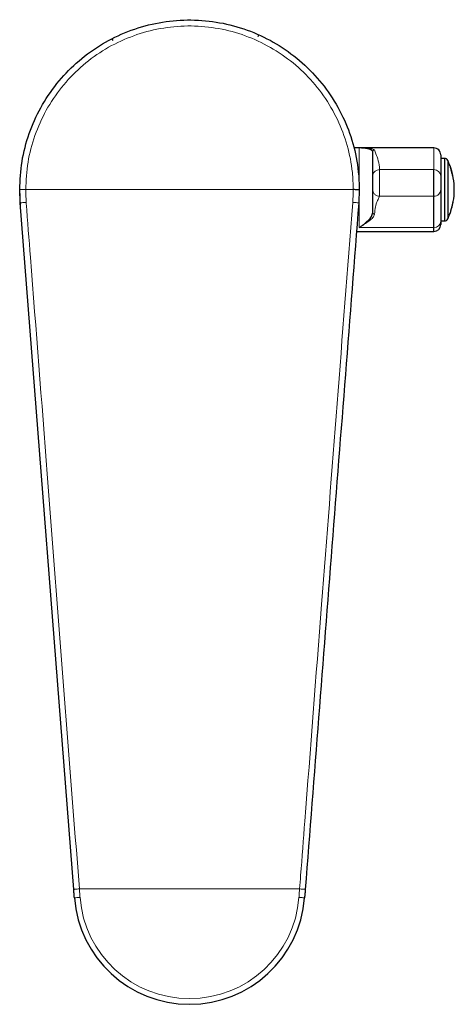
# Model space of a CAD drawing. Units: millimetres. Extents: x 6249 to 6664, y 4909 to 5371.
# Drawn here: x 6249 to 6313, y 4909 to 5054 of the extents above; entities that cross this region are included whole.
import ezdxf

# ---------------------------------------------------------------- set-up
doc = ezdxf.new("R2010")
doc.units = ezdxf.units.MM

msp = doc.modelspace()

# ---------------------------------------------------------------- linework, layer by layer
at = {"color": 7, "linetype": 'Continuous', "lineweight": 25}
for p, q in [((6266.3, 5053.27), (6266.31, 5053.26)), ((6266.31, 5053.28), (6266.31, 5053.27)), ((6274.52, 5054.38), (6274.56, 5054.38)), ((6281.2, 5053.25), (6281.2, 5053.24)), ((6264.5, 5052.64), (6264.51, 5052.63)), ((6283.81, 5051.94), (6283.93, 5052.22)), ((6262.3, 5051.64), (6262.44, 5051.37)), ((6309.72, 5035.55), (6297.9, 5035.55)), ((6309.72, 5035.55), (6298.72, 5035.55)), ((6310.72, 5034.55), (6310.72, 5031.39)), ((6311.29, 5034), (6310.72, 5034)), ((6309.72, 5028.43), (6309.72, 5032.36)), ((6312.18, 5032.63), (6312.17, 5032.64)), ((6310.72, 5031.39), (6310.72, 5029.43)), ((6248.79, 5027.46), (6248.72, 5029.41)), ((6298.72, 5029.4), (6298.64, 5027.46)), ((6310.72, 5029.43), (6310.72, 5024.72)), ((6256.67, 4926.32), (6248.79, 5027.46)), ((6309.72, 5023.82), (6309.72, 5028.43)), ((6310.72, 5024.8), (6311.29, 5024.8)), ((6310.72, 5024.72), (6310.72, 5024.25)), ((6298.31, 5023.25), (6309.72, 5023.25))]:
    msp.add_line(p, q, dxfattribs=at)
at = {"color": 7, "linetype": 'Continuous', "lineweight": 18}
for p, q in [((6298.72, 5023.82), (6298.72, 5035.55)), ((6309.72, 5032.36), (6309.72, 5035.55)), ((6309.72, 5032.36), (6301.72, 5032.36)), ((6297.83, 5029.4), (6273.68, 5029.4)), ((6309.72, 5028.43), (6301.72, 5028.43)), ((6309.72, 5023.82), (6298.72, 5023.82))]:
    msp.add_line(p, q, dxfattribs=at)
at = {"color": 8, "linetype": 'Continuous', "lineweight": 25}
for p, q in [((6311.29, 5034), (6311.29, 5024.8)), ((6311.74, 5033.71), (6311.74, 5025.08)), ((6309.72, 5023.25), (6309.72, 5023.82))]:
    msp.add_line(p, q, dxfattribs=at)
at = {"color": 7, "linetype": 'Continuous', "lineweight": 25, "flags": 128}
for points in [[(6248.85, 5026.84), (6248.83, 5026.98), (6248.72, 5029.53)], [(6312.49, 5027.27), (6312.52, 5027.45), (6312.56, 5027.63)], [(6256.77, 4925.08), (6256.76, 4925.23), (6256.74, 4925.39), (6256.73, 4925.54), (6256.72, 4925.7), (6256.71, 4925.85), (6256.69, 4926.01), (6256.68, 4926.16), (6256.67, 4926.32)], [(6290.76, 4926.33), (6290.75, 4926.18), (6290.74, 4926.02), (6290.73, 4925.86), (6290.71, 4925.7), (6290.7, 4925.55), (6290.69, 4925.39), (6290.68, 4925.23), (6290.66, 4925.08)]]:
    msp.add_lwpolyline(points, dxfattribs=at)
at = {"color": 7, "linetype": 'Continuous', "lineweight": 18, "flags": 128}
for points in [[(6249.67, 5027.52), (6249.49, 5027.51), (6249.33, 5027.5), (6249.18, 5027.49), (6249.04, 5027.48), (6248.94, 5027.47), (6248.86, 5027.46), (6248.81, 5027.46), (6248.79, 5027.46)], [(6298.64, 5027.46), (6298.62, 5027.46), (6298.58, 5027.46), (6298.5, 5027.47), (6298.39, 5027.48), (6298.26, 5027.49), (6298.1, 5027.5), (6297.94, 5027.51), (6297.76, 5027.52)], [(6257.5, 4926.4), (6257.51, 4926.24), (6257.52, 4926.08), (6257.54, 4925.93), (6257.55, 4925.77), (6257.56, 4925.61), (6257.57, 4925.46), (6257.59, 4925.3), (6257.6, 4925.14)], [(6289.83, 4925.14), (6289.85, 4925.3), (6289.86, 4925.46), (6289.87, 4925.61), (6289.88, 4925.77), (6289.89, 4925.93), (6289.91, 4926.08), (6289.92, 4926.24), (6289.93, 4926.4)], [(6257.6, 4925.14), (6257.43, 4925.13), (6257.27, 4925.12), (6257.13, 4925.11), (6257, 4925.1), (6256.9, 4925.09), (6256.83, 4925.08), (6256.78, 4925.08), (6256.77, 4925.08)], [(6289.83, 4925.14), (6290, 4925.13), (6290.16, 4925.12), (6290.3, 4925.11), (6290.43, 4925.1), (6290.53, 4925.09), (6290.6, 4925.08), (6290.65, 4925.08), (6290.66, 4925.08)]]:
    msp.add_lwpolyline(points, dxfattribs=at)
at = {"color": 7, "linetype": 'Continuous', "lineweight": 25}
for centre, radius, start, end in [((6309.72, 5034.55), 1, 0, 90), ((6309.72, 5034.55), 1, 0.0028, 90.0029), ((6311.29, 5033.5), 0.5, 25.5678, 90), ((6302.72, 5029.4), 10, 18.8575, 25.5678), ((6302.72, 5029.4), 10, 10.1505, 18.8823), ((6302.72, 5029.4), 10, 349.8284, 10.1533), ((6302.72, 5029.4), 10, 334.4322, 341.1711), ((6302.72, 5029.4), 10, 341.1746, 346.5843), ((6309.72, 5024.25), 1, 270, 0), ((6311.29, 5025.3), 0.5, 270, 334.4322), ((6273.72, 4926.4), 17, 184.4546, 355.5454)]:
    msp.add_arc(centre, radius, start, end, dxfattribs=at)
at = {"color": 7, "linetype": 'Continuous', "lineweight": 18}
for centre, radius, start, end in [((6309.73, 5031.37), 0.983, 1.0553, 91.0179), ((6309.72, 5029.43), 1, 269.9874, 359.9875), ((6309.76, 5024.77), 0.957, 267.3537, 357.0833), ((6273.72, 4926.4), 16.17, 184.4546, 355.5454)]:
    msp.add_arc(centre, radius, start, end, dxfattribs=at)
at = {"color": 7, "linetype": 'Continuous', "lineweight": 25}
for points, knots in [([(6248.72, 5029.41), (6248.78, 5030.79), (6248.92, 5033.6), (6250.01, 5037.68), (6251.73, 5041.56), (6254.08, 5045.06), (6257, 5048.15), (6260.37, 5050.68), (6264.15, 5052.62), (6268.16, 5053.89), (6272.37, 5054.48), (6276.58, 5054.35), (6280.75, 5053.51), (6284.68, 5052), (6288.34, 5049.82), (6291.54, 5047.09), (6294.27, 5043.83), (6296.4, 5040.19), (6297.89, 5036.21), (6298.62, 5032.58), (6298.69, 5030.27), (6298.72, 5029.4)], [0, 0, 0, 0, 0.052877, 0.107283, 0.160214, 0.214681, 0.267612, 0.322078, 0.37501, 0.429476, 0.482407, 0.536873, 0.589805, 0.644271, 0.697202, 0.751669, 0.8046, 0.859066, 0.911997, 0.966464, 1, 1, 1, 1]), ([(6274.56, 5054.38), (6274.57, 5054.38), (6274.59, 5054.38), (6274.65, 5054.38), (6274.75, 5054.38), (6274.88, 5054.37), (6274.99, 5054.36), (6275.05, 5054.36)], [0, 0, 0, 0, 0.125381, 0.250685, 0.500846, 0.750858, 1, 1, 1, 1]), ([(6300.72, 5035.02), (6300.67, 5035.09), (6300.58, 5035.24), (6300.19, 5035.38), (6299.87, 5035.45), (6299.67, 5035.48), (6299.45, 5035.51), (6299.21, 5035.53), (6298.97, 5035.54), (6298.79, 5035.54), (6298.72, 5035.55)], [0, 0, 0, 0, 0.250271, 0.500472, 0.581601, 0.662776, 0.750055, 0.823175, 0.922948, 1, 1, 1, 1]), ([(6300.72, 5031.39), (6300.72, 5031.66), (6300.72, 5032.17), (6300.72, 5032.92), (6300.72, 5033.62), (6300.72, 5034.24), (6300.72, 5034.74), (6300.72, 5034.93), (6300.72, 5035.02)], [0, 0, 0, 0, 0.179407, 0.335544, 0.498732, 0.670474, 0.836043, 1, 1, 1, 1]), ([(6312.56, 5031.16), (6312.56, 5031.15), (6312.56, 5031.13), (6312.55, 5031.19), (6312.51, 5031.31), (6312.46, 5031.5), (6312.4, 5031.74), (6312.33, 5032), (6312.27, 5032.25), (6312.22, 5032.46), (6312.18, 5032.6), (6312.17, 5032.66), (6312.18, 5032.64), (6312.18, 5032.63)], [0, 0, 0, 0, 0.056002, 0.149866, 0.244189, 0.340598, 0.439936, 0.541909, 0.64504, 0.747158, 0.846458, 0.942503, 1, 1, 1, 1]), ([(6300.72, 5029.43), (6300.72, 5029.44), (6300.72, 5029.48), (6300.72, 5029.68), (6300.72, 5029.96), (6300.72, 5030.31), (6300.72, 5030.67), (6300.72, 5031), (6300.72, 5031.26), (6300.72, 5031.35), (6300.72, 5031.39)], [0, 0, 0, 0, 0.124999, 0.25, 0.375, 0.5, 0.625, 0.75, 0.875, 1, 1, 1, 1]), ([(6312.56, 5031.15), (6312.56, 5031.15), (6312.56, 5031.14), (6312.56, 5031.15), (6312.56, 5031.16)], [0, 0, 0, 0, 0.171573, 1, 1, 1, 1]), ([(6298.72, 5029.4), (6298.7, 5029.4), (6298.68, 5029.4), (6298.47, 5029.39), (6298.19, 5029.4), (6297.95, 5029.4), (6297.83, 5029.4)], [0, 0, 0, 0, 0.25334, 0.504453, 0.75334, 1, 1, 1, 1]), ([(6300.72, 5026.04), (6300.72, 5026.31), (6300.72, 5026.86), (6300.72, 5027.62), (6300.72, 5028.31), (6300.72, 5028.87), (6300.72, 5029.28), (6300.72, 5029.38), (6300.72, 5029.43)], [0, 0, 0, 0, 0.168314, 0.337333, 0.497791, 0.668561, 0.835045, 1, 1, 1, 1]), ([(6298.64, 5027.46), (6297.33, 5010.6), (6294.7, 4976.89), (6292.07, 4943.18), (6290.76, 4926.33)], [0, 0, 0, 0, 0.500124, 1, 1, 1, 1]), ([(6312.18, 5026.17), (6312.18, 5026.17), (6312.19, 5026.19), (6312.22, 5026.31), (6312.27, 5026.49), (6312.33, 5026.73), (6312.4, 5026.99), (6312.46, 5027.24), (6312.52, 5027.45), (6312.55, 5027.59), (6312.56, 5027.62), (6312.56, 5027.63)], [0, 0, 0, 0, 0.068263, 0.18182, 0.298005, 0.417919, 0.541112, 0.665647, 0.788902, 0.908854, 1, 1, 1, 1]), ([(6298.72, 5023.82), (6298.84, 5023.9), (6299.05, 5024.05), (6299.28, 5024.22), (6299.39, 5024.3), (6299.42, 5024.32), (6299.42, 5024.33), (6299.65, 5024.51), (6300.06, 5024.87), (6300.58, 5025.47), (6300.67, 5025.85), (6300.72, 5026.04)], [0, 0, 0, 0, 0.124622, 0.21569, 0.23968, 0.246237, 0.248152, 0.249156, 0.497923, 0.748353, 1, 1, 1, 1])]:
    msp.add_open_spline(points, degree=3, knots=knots, dxfattribs=at)
at = {"color": 7, "linetype": 'Continuous', "lineweight": 18}
for points, knots in [([(6297.83, 5029.4), (6297.81, 5030.24), (6297.74, 5032.44), (6297.03, 5035.95), (6295.61, 5039.78), (6293.55, 5043.3), (6290.94, 5046.44), (6287.83, 5049.08), (6284.33, 5051.18), (6280.52, 5052.65), (6276.52, 5053.47), (6272.44, 5053.59), (6268.4, 5053.04), (6264.51, 5051.8), (6260.87, 5049.95), (6257.61, 5047.49), (6254.79, 5044.54), (6252.52, 5041.14), (6250.86, 5037.42), (6249.8, 5033.46), (6249.67, 5030.75), (6249.6, 5029.4)], [0, 0, 0, 0, 0.033534, 0.087227, 0.140919, 0.194612, 0.248304, 0.301997, 0.355689, 0.409382, 0.463074, 0.516767, 0.57046, 0.624152, 0.677845, 0.731537, 0.78523, 0.838922, 0.892615, 0.946307, 1, 1, 1, 1]), ([(6298.72, 5035.55), (6299.23, 5035.53), (6300, 5035.5), (6300.81, 5035.39), (6300.92, 5035.31), (6300.97, 5035.27)], [0, 0, 0, 0, 0.493092, 0.74368, 1, 1, 1, 1]), ([(6300.72, 5035.02), (6300.72, 5035.05), (6300.72, 5035.1), (6300.76, 5035.16), (6300.79, 5035.2), (6300.83, 5035.23), (6300.89, 5035.27), (6300.94, 5035.27), (6300.97, 5035.27)], [0, 0, 0, 0, 0.239457, 0.368362, 0.500002, 0.631639, 0.760543, 1, 1, 1, 1]), ([(6300.97, 5035.27), (6301.02, 5035.09), (6301.11, 5034.72), (6301.58, 5033.75), (6301.67, 5032.82), (6301.72, 5032.36)], [0, 0, 0, 0, 0.330087, 0.66991, 1, 1, 1, 1]), ([(6300.72, 5031.39), (6300.73, 5031.51), (6300.75, 5031.7), (6300.87, 5031.92), (6301, 5032.08), (6301.16, 5032.2), (6301.4, 5032.32), (6301.59, 5032.34), (6301.72, 5032.36)], [0, 0, 0, 0, 0.239457, 0.368361, 0.5, 0.631639, 0.760544, 1, 1, 1, 1]), ([(6301.72, 5032.36), (6301.72, 5032.27), (6301.72, 5032.1), (6301.72, 5031.57), (6301.72, 5030.91), (6301.72, 5030.19), (6301.72, 5029.49), (6301.72, 5028.92), (6301.72, 5028.52), (6301.72, 5028.46), (6301.72, 5028.43)], [0, 0, 0, 0, 0.125, 0.25, 0.375, 0.5, 0.625, 0.75, 0.875, 1, 1, 1, 1]), ([(6248.72, 5029.41), (6248.72, 5029.41), (6248.74, 5029.41), (6248.91, 5029.4), (6249.14, 5029.4), (6249.39, 5029.4), (6249.53, 5029.4), (6249.6, 5029.4)], [0, 0, 0, 0, 0.2066847, 0.442037, 0.7059584, 0.849369, 1, 1, 1, 1]), ([(6249.6, 5029.4), (6249.6, 5029.4), (6249.6, 5028.77), (6249.64, 5028.15), (6249.67, 5027.52)], [0, 0, 0, 0, 0.000032, 1, 1, 1, 1]), ([(6249.6, 5029.4), (6253.6, 5029.4), (6261.61, 5029.4), (6269.66, 5029.4), (6273.68, 5029.4)], [0, 0, 0, 0, 0.5, 1, 1, 1, 1]), ([(6297.76, 5027.52), (6297.8, 5028.15), (6297.83, 5028.77), (6297.83, 5029.4), (6297.83, 5029.4)], [0, 0, 0, 0, 0.999968, 1, 1, 1, 1]), ([(6300.72, 5029.43), (6300.73, 5029.3), (6300.75, 5029.11), (6300.87, 5028.88), (6301, 5028.72), (6301.16, 5028.59), (6301.4, 5028.46), (6301.59, 5028.44), (6301.72, 5028.43)], [0, 0, 0, 0, 0.239457, 0.368361, 0.5, 0.631639, 0.760543, 1, 1, 1, 1]), ([(6249.67, 5027.52), (6249.67, 5027.48), (6249.88, 5024.79), (6250.92, 5011.45), (6252.74, 4987.97), (6255.14, 4956.96), (6256.71, 4936.59), (6257.5, 4926.4)], [0, 0, 0, 0, 0.001198, 0.080071, 0.39556, 0.69778, 1, 1, 1, 1]), ([(6289.93, 4926.4), (6289.98, 4927.06), (6290.24, 4930.39), (6291.32, 4944.34), (6293.11, 4967.51), (6295.46, 4997.9), (6296.99, 5017.65), (6297.76, 5027.52)], [0, 0, 0, 0, 0.019718, 0.09859, 0.41408, 0.70704, 1, 1, 1, 1]), ([(6301.72, 5028.43), (6301.69, 5028.37), (6301.64, 5028.24), (6301.35, 5027.69), (6301.06, 5026.92), (6301.01, 5026.16), (6300.98, 5025.79)], [0, 0, 0, 0, 0.249773, 0.5, 0.750227, 1, 1, 1, 1]), ([(6300.98, 5025.79), (6300.93, 5025.62), (6300.81, 5025.3), (6299.98, 5024.65), (6299.22, 5024.15), (6298.72, 5023.82)], [0, 0, 0, 0, 0.258146, 0.508834, 1, 1, 1, 1]), ([(6300.72, 5026.04), (6300.72, 5026.01), (6300.72, 5025.96), (6300.76, 5025.9), (6300.79, 5025.86), (6300.83, 5025.83), (6300.9, 5025.8), (6300.95, 5025.79), (6300.98, 5025.79)], [0, 0, 0, 0, 0.239457, 0.368361, 0.499998, 0.63164, 0.760545, 1, 1, 1, 1]), ([(6257.5, 4926.4), (6257.39, 4926.39), (6257.16, 4926.37), (6256.89, 4926.35), (6256.71, 4926.33), (6256.68, 4926.32), (6256.67, 4926.32)], [0, 0, 0, 0, 0.250002, 0.499998, 0.750001, 1, 1, 1, 1]), ([(6257.5, 4926.4), (6260.19, 4926.4), (6265.56, 4926.4), (6271, 4926.4), (6273.72, 4926.4)], [0, 0, 0, 0, 0.5, 1, 1, 1, 1]), ([(6273.72, 4926.4), (6276.43, 4926.4), (6281.87, 4926.4), (6287.24, 4926.4), (6289.93, 4926.4)], [0, 0, 0, 0, 0.5, 1, 1, 1, 1]), ([(6290.76, 4926.33), (6290.75, 4926.33), (6290.74, 4926.34), (6290.6, 4926.35), (6290.38, 4926.37), (6290.14, 4926.38), (6290, 4926.39), (6289.93, 4926.4)], [0, 0, 0, 0, 0.195126, 0.426652, 0.69442, 0.842635, 1, 1, 1, 1])]:
    msp.add_open_spline(points, degree=3, knots=knots, dxfattribs=at)

doc.saveas('drawing.dxf')
